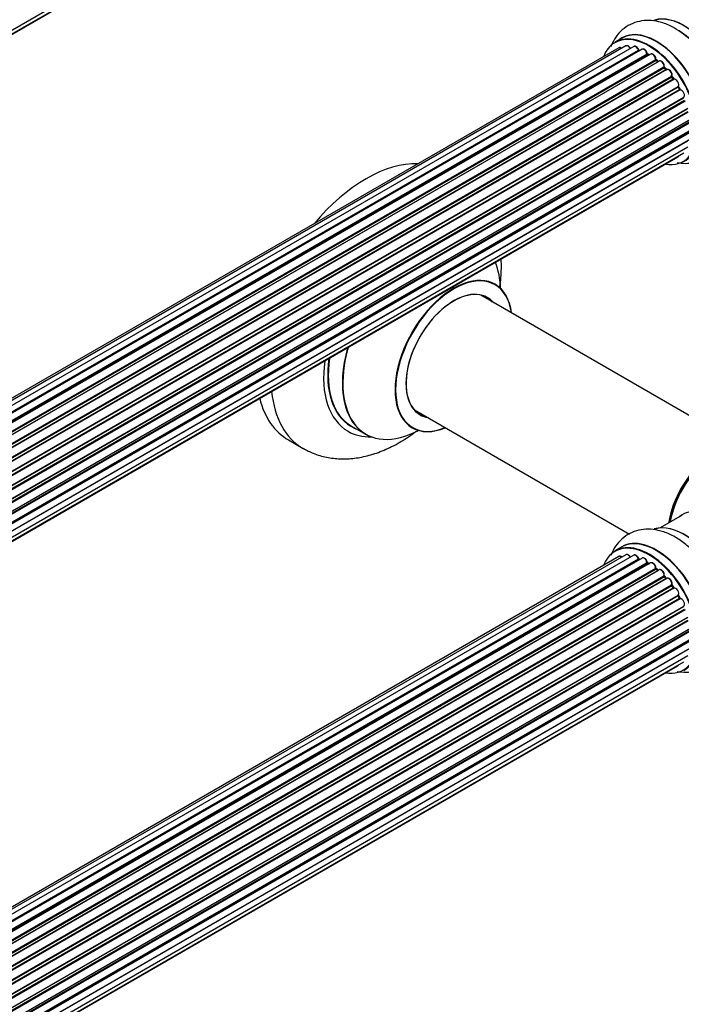
# Model space of a CAD drawing. Units: millimetres. Extents: x 0 to 1487, y 0 to 2791.
# Drawn here: x 1246 to 1406, y 270 to 508 of the extents above; entities that cross this region are included whole.
import ezdxf

# ---------------------------------------------------------------- set-up
doc = ezdxf.new("R2010")
doc.units = ezdxf.units.MM
doc.layers.add('DV6_Défaut', color=7, linetype='Continuous')
doc.layers.add('Défaut', color=7, linetype='Continuous')

# ---------------------------------------------------------------- blocks, each defined once
blk = doc.blocks.new('SE5')
at = {"layer": 'DV6_Défaut', "color": 7, "linetype": 'Continuous'}
for p, q in [((1080.24, 410.25), (1407.74, 599.33)), ((1079.96, 409.21), (1406.71, 597.86)), ((1079.88, 408.99), (1405.32, 596.88)), ((1391.74, 503.09), (1390.08, 502.14)), ((1391.07, 500.78), (1064.9, 312.46)), ((1392.75, 501.22), (1065.57, 312.32)), ((1394.64, 501.1), (1066.91, 311.88)), ((1068.39, 311.19), (1395.78, 500.21)), ((1395.94, 500.03), (1068.63, 311.06)), ((1396.66, 500.43), (1068.65, 311.05)), ((1070.11, 310.13), (1397.85, 499.35)), ((1397.99, 499.14), (1070.33, 309.97)), ((1398.73, 499.23), (1070.59, 309.78)), ((1071.98, 308.63), (1399.94, 497.97)), ((1400.05, 497.75), (1072.17, 308.45)), ((1072.54, 308.1), (1400.46, 497.42)), ((1400.76, 497.57), (1072.56, 308.08)), ((1398.34, 499.01), (1398.09, 499.15)), ((1400.54, 497.44), (1400.15, 497.76)), ((1073.86, 306.72), (1401.95, 496.15)), ((1402.04, 495.92), (1074.02, 306.54)), ((1074.38, 306.12), (1402.41, 495.51)), ((1402.65, 495.5), (1074.46, 306.02)), ((1402.5, 495.53), (1402.13, 495.93)), ((1075.64, 304.48), (1403.8, 493.94)), ((1403.85, 493.72), (1075.77, 304.3)), ((1076.1, 303.83), (1404.18, 493.25)), ((1404.36, 493.15), (1076.19, 303.68)), ((1404.26, 493.28), (1403.93, 493.75)), ((1077.23, 301.99), (1405.4, 491.46)), ((1405.41, 491.25), (1077.32, 301.83)), ((1077.6, 301.31), (1405.69, 490.74)), ((1405.87, 490.6), (1077.69, 301.13)), ((1405.76, 490.79), (1405.49, 491.3)), ((1078.54, 299.36), (1406.71, 488.82)), ((1406.67, 488.63), (1078.6, 299.22)), ((1078.82, 298.69), (1406.87, 488.09)), ((1407.04, 487.92), (1078.91, 298.48)), ((1079.54, 296.67), (1407.74, 486.16)), ((1407.55, 485.95), (1079.57, 296.6)), ((1079.72, 296.08), (1407.67, 485.43)), ((1407.82, 485.23), (1079.79, 295.84)), ((1080.2, 294.04), (1408.38, 483.51)), ((1080.28, 293.61), (1408.06, 482.86)), ((1408.19, 482.64), (1080.32, 293.34)), ((1080.5, 291.59), (1408.6, 481.01)), ((1080.51, 291.41), (1408.02, 480.49)), ((1407.61, 478.21), (1080.48, 289.34)), ((1080.49, 289.45), (1408.38, 478.76)), ((1408.11, 480.26), (1080.52, 291.13)), ((1080.24, 287.78), (1407.74, 476.86)), ((1079.88, 286.52), (1405.32, 474.41)), ((1079.96, 286.74), (1406.71, 475.39)), ((1409.59, 411.07), (1357.72, 441.01)), ((1341.72, 413.3), (1393.61, 383.34)), ((1326.47, 409.4), (1329.89, 407.43)), ((1311.25, 406.07), (1314.78, 404.03)), ((1406.32, 387.88), (1401.06, 384.84)), ((1392.75, 378.33), (1065.57, 189.44)), ((1394.64, 378.22), (1066.91, 189)), ((1391.74, 380.21), (1390.08, 379.25)), ((1391.07, 377.9), (1064.9, 189.58)), ((1068.39, 188.31), (1395.78, 377.33)), ((1395.94, 377.15), (1068.63, 188.17)), ((1396.66, 377.54), (1068.65, 188.16)), ((1070.11, 187.24), (1397.85, 376.47)), ((1397.99, 376.26), (1070.33, 187.08)), ((1398.73, 376.35), (1070.59, 186.89)), ((1398.34, 376.12), (1398.09, 376.27)), ((1071.98, 185.74), (1399.94, 375.09)), ((1400.05, 374.87), (1072.17, 185.57)), ((1072.54, 185.22), (1400.46, 374.54)), ((1400.76, 374.68), (1072.56, 185.2)), ((1400.54, 374.56), (1400.15, 374.88)), ((1073.86, 183.84), (1401.95, 373.26)), ((1402.04, 373.03), (1074.02, 183.66)), ((1074.36, 183.22), (1402.41, 372.62)), ((1402.65, 372.62), (1074.44, 183.13)), ((1075.64, 181.6), (1403.8, 371.06)), ((1402.5, 372.64), (1402.13, 373.05)), ((1403.85, 370.83), (1075.77, 181.42)), ((1076.1, 180.94), (1404.18, 370.36)), ((1404.36, 370.27), (1076.19, 180.8)), ((1404.26, 370.4), (1403.93, 370.86)), ((1077.23, 179.11), (1405.4, 368.58)), ((1405.41, 368.37), (1077.32, 178.94)), ((1077.6, 178.43), (1405.69, 367.86)), ((1405.87, 367.72), (1077.69, 178.25)), ((1405.76, 367.9), (1405.49, 368.41)), ((1078.54, 176.47), (1406.71, 365.94)), ((1406.67, 365.74), (1078.6, 176.33)), ((1078.82, 175.81), (1406.87, 365.21)), ((1407.04, 365.04), (1078.91, 175.59)), ((1079.54, 173.79), (1407.74, 363.27)), ((1407.55, 363.07), (1079.57, 173.71)), ((1079.72, 173.2), (1407.67, 362.55)), ((1407.82, 362.35), (1079.79, 172.96)), ((1080.2, 171.16), (1408.38, 360.63)), ((1080.28, 170.73), (1408.06, 359.97)), ((1408.19, 359.76), (1080.32, 170.46)), ((1080.5, 168.71), (1408.6, 358.13)), ((1080.51, 168.52), (1408.02, 357.61)), ((1408.11, 357.38), (1080.52, 168.25)), ((1407.61, 355.33), (1080.48, 166.46)), ((1080.49, 166.57), (1408.38, 355.88)), ((1080.24, 164.89), (1407.74, 353.97)), ((1081.86, 164.95), (1406.71, 352.5)), ((1082.07, 164.9), (1405.32, 351.53))]:
    blk.add_line(p, q, dxfattribs=at)
for centre, radius, start, end in [((1393.63, 486.31), 22.04, 31.1795, 59.0854), ((1396.22, 500.39), 0.392, 196.1445, 238.7503), ((1398.33, 499.51), 0.432, 190.9821, 235.7807), ((1400.43, 498.1), 0.437, 185.4135, 230.0462), ((1402.41, 496.22), 0.404, 179.7486, 224.7265), ((1406.08, 490.93), 0.348, 204.5089, 243.9361), ((1396.22, 377.5), 0.392, 196.1445, 238.7503), ((1398.33, 376.63), 0.432, 190.9821, 235.7807), ((1400.43, 375.21), 0.437, 185.4135, 230.0462), ((1402.41, 373.34), 0.404, 179.7486, 224.7265), ((1406.08, 368.05), 0.348, 204.5089, 243.9361)]:
    blk.add_arc(centre, radius, start, end, dxfattribs=at)
for centre, major_axis, ratio, start_param, end_param in [((1415.05, 497.33), (8.48, -14.69), 0.57735, 0, 3.480381), ((1413.49, 496.43), (-8, 13.86), 0.57735, 3.141593, 6.283185), ((1406.82, 492.58), (8.27, -14.33), 0.57735, 0.152323, 3.019542), ((1406.75, 492.53), (-8.32, 14.42), 0.57735, 3.282019, 6.144581), ((1398.41, 487.72), (8.33, -14.42), 0.57735, 0, 3.141593), ((1400.13, 488.71), (8.35, -14.46), 0.57735, 0, 3.213107), ((1400.07, 488.68), (-8.33, 14.42), 0.57735, 3.141593, 6.283185), ((1405.09, 491.58), (8.32, -14.42), 0.57735, 1.54028, 2.313826), ((1398.34, 487.68), (-8.28, 14.33), 0.57735, 0, 0.438981), ((1398.34, 487.68), (-8.28, 14.33), 0.57735, 2.702611, 6.283185), ((1391.57, 499.91), (0.5, -0.866), 0.57735, 2.143788, 3.141593), ((1393.25, 500.35), (0.5, -0.866), 0.57735, 1.521907, 3.141593), ((1395.14, 500.23), (0.5, -0.866), 0.57735, 1.224885, 3.141593), ((1398.34, 487.68), (7, -12.12), 0.57735, -3.696885, -3.658291), ((1395.65, 500.21), (-0.19, -0.063), 0.276836, 2.215339, 3.141691), ((1395.91, 500.21), (-0.1, 0.173), 0.57735, 1.224885, 2.586411), ((1395.97, 499.85), (-0.059, -0.191), 0.693863, 3.328092, 3.782162), ((1397.16, 499.56), (0.5, -0.866), 0.57735, 1.015446, 3.141593), ((1398.34, 487.68), (7, -12.12), 0.57735, -3.926991, -3.858254), ((1397.71, 499.39), (-0.197, -0.036), 0.430491, 2.264847, 3.14145), ((1397.99, 499.31), (-0.1, 0.173), 0.57735, 1.015446, 2.376971), ((1397.99, 498.98), (-0.097, -0.175), 0.58922, 3.141661, 3.916384), ((1398.2, 487.59), (-7, 12.12), 0.57735, -0.806175, -0.764621), ((1398.69, 487.88), (-6.75, 11.69), 0.57735, -0.740362, -0.716324), ((1398.69, 487.88), (6.75, -11.69), 0.57735, -3.886633, -3.862239), ((1399.23, 498.37), (0.5, -0.866), 0.57735, 0.806006, 3.141593), ((1398.34, 487.68), (7, -12.12), 0.57735, -4.157603, -4.069647), ((1399.8, 498.05), (-0.2, -0.004), 0.56533, 2.346101, 3.141425), ((1400.08, 497.9), (-0.1, 0.173), 0.57735, 0.806006, 2.167532), ((1400.03, 497.61), (-0.125, -0.156), 0.458826, 3.142102, 4.005088), ((1398.2, 487.59), (-7, 12.12), 0.57735, -1.015615, -0.974061), ((1400.42, 497.28), (-0.129, -0.153), 0.430373, 3.337597, 4.01839), ((1400.49, 497.56), (-0.1, 0.173), 0.57735, -4.157207, -4.011887), ((1401.26, 496.7), (0.5, -0.866), 0.57735, 0.596567, 3.141593), ((1402.09, 496.03), (-0.1, 0.173), 0.57735, 0.596567, 1.958092), ((1398.34, 487.68), (7, -12.12), 0.57735, -4.377504, -4.300639), ((1401.81, 496.26), (-0.197, 0.036), 0.675463, 2.470206, 3.142682), ((1401.98, 495.8), (-0.146, -0.137), 0.308379, 3.14191, 4.060197), ((1398.2, 487.59), (-7, 12.12), 0.57735, -1.225054, -1.1835), ((1402.35, 495.39), (-0.149, -0.133), 0.276707, 3.156914, 4.067876), ((1402.47, 495.62), (-0.1, 0.173), 0.57735, 1.916538, 2.805994), ((1403.15, 494.64), (0.5, -0.866), 0.57735, 0.387127, 3.141593), ((1398.34, 487.68), (7, -12.12), 0.57735, -4.583352, -4.499932), ((1403.93, 493.8), (-0.1, 0.173), 0.57735, 0.387127, 1.748653), ((1403.67, 494.08), (-0.182, 0.084), 0.756074, 2.651188, 3.141927), ((1403.77, 493.63), (-0.162, -0.117), 0.144455, 3.141734, 4.089394), ((1398.2, 487.59), (-7, 12.12), 0.57735, -1.434494, -1.39294), ((1404.27, 493.33), (0.1, -0.173), 0.57735, 4.848692, 6.210217), ((1404.82, 492.26), (0.5, -0.866), 0.57735, 0.177688, 3.068625), ((1405.52, 491.3), (-0.1, 0.173), 0.57735, 0.177688, 1.539213), ((1405.29, 491.62), (-0.147, 0.136), 0.803641, 2.896644, 3.143526), ((1405.31, 491.2), (-0.175, -0.097), 0.025783, 2.186511, 3.141498), ((1398.2, 487.59), (7, -12.12), 0.57735, 1.497659, 1.539213), ((1398.34, 487.68), (7, -12.12), 0.57735, 1.480406, 1.541309), ((1405.58, 490.69), (-0.177, -0.093), 0.059663, 2.187538, 3.141492), ((1405.8, 490.78), (-0.1, 0.173), 0.57735, 1.497659, 2.859185), ((1406.21, 489.69), (-0.5, 0.866), 0.57735, 3.141593, 6.000778), ((1405.93, 490.42), (0.012, -0.2), 0.784153, 3.148212, 3.517), ((1404.82, 475.28), (-0.5, 0.866), 0.57735, 3.141593, 3.702405), ((1330, 438.54), (-18.75, -32.48), 0.57735, 3.434086, 4.419896), ((1343.45, 430.78), (13.47, 23.33), 0.57735, 5.532012, 5.865715), ((1351.14, 426.34), (-10, -17.32), 0.57735, 2.498114, 6.283185), ((1351.21, 426.3), (9.95, 17.23), 0.57735, 0, 3.77834), ((1351.21, 426.3), (9.95, 17.23), 0.57735, 5.646438, 6.283185), ((1351.21, 426.3), (-8.17, -14.16), 0.57735, 2.934308, 6.283185), ((1351.14, 426.34), (8.13, 14.07), 0.57735, 0, 3.31723), ((1349.09, 427.52), (-8.12, -14.07), 0.57735, -3.31723, -3.268121), ((1351.14, 426.34), (8.13, 14.07), 0.57735, 6.107548, 6.283185), ((1343.39, 430.81), (-13.5, -23.38), 0.57735, 5.134281, 6.283185), ((1343.45, 430.78), (13.47, 23.33), 0.57735, 1.988266, 3.892766), ((1339.9, 432.83), (-13.55, -23.47), 0.57735, 5.324825, 6.283185), ((1339.97, 432.79), (13.5, 23.38), 0.57735, 2.178824, 3.141593), ((1339.9, 432.83), (-14.25, -24.68), 0.57735, 5.333401, 6.283185), ((1333.53, 436.5), (-18.75, -32.48), 0.57735, 5.613675, 6.283185), ((1330, 438.54), (-18.75, -32.48), 0.57735, 5.749395, 6.283185), ((1349.09, 427.52), (-8.12, -14.07), 0.57735, 0.126529, 0.175637), ((1351.21, 426.3), (-8.17, -14.16), 0.57735, 0, 0.207285), ((1339.9, 432.83), (-13.55, -23.47), 0.57735, 0, 0.085934), ((1339.9, 432.83), (-14.25, -24.68), 0.57735, 0, 0.344653), ((1351.14, 426.34), (-10, -17.32), 0.57735, 0, 0.643478), ((1333.53, 436.5), (-18.75, -32.48), 0.57735, 0, 0.000809), ((1414.18, 389.94), (-8, -13.86), 0.57735, 4.117352, 5.307426), ((1414.25, 389.9), (7.95, 13.77), 0.57735, 0.983382, 2.158211), ((1414.78, 389.59), (-8.27, -14.32), 0.57735, 4.163679, 5.261099), ((1414.49, 374.12), (8.03, -13.91), 0.57735, 0, 3.243193), ((1406.75, 369.65), (-8.33, 14.42), 0.57735, 3.254553, 6.148502), ((1406.82, 369.69), (8.27, -14.33), 0.57735, 0.157065, 3.006287), ((1398.34, 364.79), (-8.27, 14.33), 0.57735, 2.702611, 6.283185), ((1398.41, 364.83), (8.32, -14.42), 0.57735, 0, 3.141593), ((1400.13, 365.83), (8.35, -14.46), 0.57735, 0, 3.213107), ((1400.07, 365.79), (-8.33, 14.42), 0.57735, 3.141593, 6.283185), ((1398.34, 364.79), (-8.27, 14.33), 0.57735, 0, 0.438981), ((1393.25, 377.47), (0.5, -0.866), 0.57735, 1.521907, 3.141593), ((1395.14, 377.35), (0.5, -0.866), 0.57735, 1.224885, 3.141593), ((1391.57, 377.03), (0.5, -0.866), 0.57735, 2.143788, 3.141593), ((1398.34, 364.79), (7, -12.12), 0.57735, -3.707884, -3.644266), ((1395.65, 377.33), (-0.19, -0.063), 0.276836, 2.215339, 3.141691), ((1395.91, 377.32), (-0.1, 0.173), 0.57735, 1.224885, 2.586411), ((1395.97, 376.97), (-0.059, -0.191), 0.693863, 3.328092, 3.782162), ((1397.16, 376.68), (0.5, -0.866), 0.57735, 1.015446, 3.141593), ((1398.34, 364.79), (7, -12.12), 0.57735, -3.926991, -3.853754), ((1397.71, 376.51), (-0.197, -0.036), 0.430491, 2.264847, 3.14145), ((1397.99, 376.42), (-0.1, 0.173), 0.57735, 1.015446, 2.376971), ((1397.99, 376.09), (-0.097, -0.175), 0.58922, 3.141661, 3.916384), ((1398.2, 364.71), (-7, 12.12), 0.57735, -0.806175, -0.764621), ((1398.69, 365), (-6.75, 11.69), 0.57735, -0.761407, -0.718281), ((1399.23, 375.48), (0.5, -0.866), 0.57735, 0.806006, 3.141593), ((1398.34, 364.79), (7, -12.12), 0.57735, -4.15888, -4.070583), ((1399.8, 375.17), (-0.2, -0.004), 0.56533, 2.346101, 3.141425), ((1400.08, 375.01), (-0.1, 0.173), 0.57735, 0.806006, 2.167532), ((1400.03, 374.72), (-0.125, -0.156), 0.458826, 3.142102, 4.005088), ((1398.2, 364.71), (-7, 12.12), 0.57735, -1.015615, -0.974061), ((1400.42, 374.4), (-0.129, -0.153), 0.430373, 3.337597, 4.01839), ((1400.49, 374.68), (-0.1, 0.173), 0.57735, -4.157207, -4.011887), ((1401.26, 373.82), (0.5, -0.866), 0.57735, 0.596567, 3.141593), ((1398.34, 364.79), (7, -12.12), 0.57735, -4.374243, -4.283814), ((1402.09, 373.15), (-0.1, 0.173), 0.57735, 0.596567, 1.958092), ((1401.81, 373.37), (-0.197, 0.036), 0.675463, 2.470206, 3.142682), ((1401.98, 372.91), (-0.146, -0.137), 0.308379, 3.14191, 4.060197), ((1398.2, 364.71), (-7, 12.12), 0.57735, -1.225054, -1.1835), ((1402.35, 372.51), (-0.149, -0.133), 0.276707, 3.156914, 4.067876), ((1402.47, 372.74), (-0.1, 0.173), 0.57735, 1.916538, 2.805994), ((1403.15, 371.75), (0.5, -0.866), 0.57735, 0.387127, 3.141593), ((1398.34, 364.79), (7, -12.12), 0.57735, -4.58456, -4.500792), ((1403.93, 370.92), (-0.1, 0.173), 0.57735, 0.387127, 1.748653), ((1403.67, 371.2), (-0.182, 0.084), 0.756074, 2.651188, 3.141927), ((1403.77, 370.75), (-0.162, -0.117), 0.144455, 3.141734, 4.089394), ((1398.2, 364.71), (-7, 12.12), 0.57735, -1.434494, -1.39294), ((1404.27, 370.44), (0.1, -0.173), 0.57735, 4.848692, 6.210217), ((1404.82, 369.38), (0.5, -0.866), 0.57735, 0.177688, 3.068625), ((1405.52, 368.42), (-0.1, 0.173), 0.57735, 0.177688, 1.539213), ((1405.29, 368.74), (-0.147, 0.136), 0.803641, 2.896644, 3.143526), ((1405.31, 368.32), (-0.175, -0.097), 0.025783, 2.186511, 3.141498), ((1398.2, 364.71), (7, -12.12), 0.57735, 1.497659, 1.539213), ((1398.34, 364.79), (7, -12.12), 0.57735, 1.480851, 1.542861), ((1405.58, 367.81), (-0.177, -0.093), 0.059663, 2.187538, 3.141492), ((1405.8, 367.9), (-0.1, 0.173), 0.57735, 1.497659, 2.859185), ((1406.21, 366.81), (-0.5, 0.866), 0.57735, 3.141593, 6.000778), ((1405.93, 367.54), (0.012, -0.2), 0.784153, 3.148212, 3.517), ((1404.82, 352.39), (-0.5, 0.866), 0.57735, 3.141593, 3.702405)]:
    blk.add_ellipse(centre, major_axis=major_axis, ratio=ratio, start_param=start_param, end_param=end_param, dxfattribs=at)
for points, knots in [([(1404.96, 505.22), (1404.65, 505.43), (1403.56, 506.15), (1401.45, 506.95), (1398.93, 507.44), (1396.56, 507.36), (1394.31, 506.74), (1392.28, 505.57), (1390.61, 503.9), (1389.65, 502.31), (1389.23, 501.31), (1389.12, 501.02)], [0, 0, 0, 0, 0.048817, 0.200022, 0.33087, 0.455234, 0.575465, 0.703777, 0.828454, 0.952782, 1, 1, 1, 1]), ([(1391.78, 500.67), (1391.72, 500.71), (1391.58, 500.8), (1391.36, 500.86), (1391.15, 500.84), (1391.09, 500.78), (1391.07, 500.77)], [0, 0, 0, 0, 0.24275, 0.610106, 0.923856, 1, 1, 1, 1]), ([(1393.88, 500.57), (1393.82, 500.69), (1393.7, 500.89), (1393.43, 501.15), (1393.15, 501.28), (1392.91, 501.29), (1392.8, 501.24), (1392.76, 501.21)], [0, 0, 0, 0, 0.219359, 0.453918, 0.699424, 0.890706, 1, 1, 1, 1]), ([(1395.84, 500.28), (1395.79, 500.4), (1395.7, 500.61), (1395.46, 500.91), (1395.19, 501.11), (1394.92, 501.18), (1394.72, 501.16), (1394.65, 501.1), (1394.64, 501.09)], [0, 0, 0, 0, 0.194647, 0.401238, 0.613198, 0.801151, 0.961518, 1, 1, 1, 1]), ([(1397.91, 499.43), (1397.88, 499.55), (1397.82, 499.76), (1397.62, 500.09), (1397.35, 500.35), (1397.07, 500.49), (1396.82, 500.5), (1396.72, 500.44), (1396.67, 500.42)], [0, 0, 0, 0, 0.178638, 0.367774, 0.558101, 0.756715, 0.911668, 1, 1, 1, 1]), ([(1400, 498.06), (1399.99, 498.17), (1399.96, 498.39), (1399.8, 498.74), (1399.56, 499.04), (1399.28, 499.24), (1399.02, 499.31), (1398.82, 499.29), (1398.75, 499.23), (1398.74, 499.22)], [0, 0, 0, 0, 0.163431, 0.33588, 0.507211, 0.6824, 0.83769, 0.970197, 1, 1, 1, 1]), ([(1402.01, 496.22), (1402.02, 496.33), (1402.03, 496.54), (1401.92, 496.9), (1401.72, 497.23), (1401.45, 497.49), (1401.17, 497.63), (1400.92, 497.64), (1400.81, 497.58), (1400.77, 497.56)], [0, 0, 0, 0, 0.153429, 0.311933, 0.470556, 0.629649, 0.795584, 0.92537, 1, 1, 1, 1]), ([(1405.15, 473.04), (1405.81, 472.93), (1407.23, 472.8), (1409.48, 473.05), (1411.71, 473.91), (1413.64, 475.34), (1415.12, 477.17), (1416.17, 479.34), (1416.8, 481.81), (1416.98, 484.59), (1416.69, 487.58), (1415.94, 490.71), (1414.76, 493.78), (1413.55, 496.22), (1412.74, 497.37), (1412.49, 497.72)], [0, 0, 0, 0, 0.064179, 0.13921, 0.220319, 0.2977, 0.373546, 0.450461, 0.530859, 0.615587, 0.703463, 0.79228, 0.88081, 0.969059, 1, 1, 1, 1]), ([(1402.57, 495.46), (1402.56, 495.47), (1402.54, 495.49), (1402.52, 495.51), (1402.5, 495.53)], [0, 0, 0, 0, 0.446517, 1, 1, 1, 1]), ([(1403.85, 494), (1403.88, 494.1), (1403.93, 494.29), (1403.88, 494.64), (1403.73, 494.98), (1403.49, 495.29), (1403.22, 495.5), (1402.95, 495.58), (1402.71, 495.55), (1402.61, 495.48), (1402.56, 495.44)], [0, 0, 0, 0, 0.136665, 0.268205, 0.406855, 0.544515, 0.684861, 0.811237, 0.918563, 1, 1, 1, 1]), ([(1403.93, 493.75), (1403.91, 493.77), (1403.89, 493.81), (1403.86, 493.89), (1403.85, 493.95), (1403.85, 493.99), (1403.85, 494), (1403.85, 494), (1403.85, 494)], [0, 0, 0, 0, 0.212116, 0.430711, 0.617924, 0.78892, 0.964789, 1, 1, 1, 1]), ([(1404.39, 493.16), (1404.39, 493.16), (1404.39, 493.16), (1404.39, 493.16), (1404.35, 493.18), (1404.31, 493.22), (1404.28, 493.25), (1404.26, 493.28)], [0, 0, 0, 0, 0.008213, 0.244361, 0.476111, 0.711272, 1, 1, 1, 1]), ([(1405.49, 491.3), (1405.47, 491.32), (1405.45, 491.36), (1405.44, 491.43), (1405.43, 491.47), (1405.44, 491.49), (1405.44, 491.49)], [0, 0, 0, 0, 0.279905, 0.539051, 0.774662, 1, 1, 1, 1]), ([(1405.32, 474.42), (1405.38, 474.46), (1405.48, 474.53), (1405.54, 474.65), (1405.55, 474.71)], [0, 0, 0, 0, 0.495072, 1, 1, 1, 1]), ([(1362.34, 443.03), (1362.34, 443.04), (1362.54, 444.54), (1362.71, 446.8), (1362.68, 449), (1362.65, 449.75)], [0, 0, 0, 0, 0.003048, 0.657131, 1, 1, 1, 1]), ([(1361.15, 443.65), (1361.01, 443.77), (1360.9, 443.85), (1360.9, 443.84), (1360.9, 443.84)], [0, 0, 0, 0, 0.994037, 1, 1, 1, 1]), ([(1340.86, 409.13), (1340.86, 409.13), (1340.88, 409.13), (1341.05, 409.08), (1341.12, 409.02), (1341.13, 409.02)], [0, 0, 0, 0, 0.132075, 0.89801, 1, 1, 1, 1]), ([(1314.83, 404.05), (1315.7, 403.57), (1317.35, 402.68), (1320.45, 401.8), (1323.78, 401.41), (1327.25, 401.57), (1330.79, 402.27), (1334.4, 403.53), (1338.03, 405.34), (1340.61, 407.03), (1341.97, 408.05), (1342.16, 408.2)], [0, 0, 0, 0, 0.096087, 0.213932, 0.332081, 0.452603, 0.577147, 0.706545, 0.840426, 0.977321, 1, 1, 1, 1]), ([(1413.21, 373.74), (1413.15, 373.85), (1412.61, 374.88), (1411.17, 376.84), (1409.02, 379.31), (1406.58, 381.41), (1403.96, 383.06), (1401.32, 384.12), (1398.77, 384.57), (1396.42, 384.46), (1394.18, 383.81), (1392.18, 382.6), (1390.53, 380.91), (1389.63, 379.38), (1389.25, 378.47), (1389.17, 378.27)], [0, 0, 0, 0, 0.009212, 0.103235, 0.197767, 0.293321, 0.390389, 0.488958, 0.57392, 0.654717, 0.732945, 0.81632, 0.897442, 0.978524, 1, 1, 1, 1]), ([(1393.88, 377.69), (1393.82, 377.8), (1393.7, 378), (1393.43, 378.27), (1393.15, 378.4), (1392.91, 378.41), (1392.8, 378.35), (1392.76, 378.33)], [0, 0, 0, 0, 0.219359, 0.453918, 0.699424, 0.890706, 1, 1, 1, 1]), ([(1395.84, 377.39), (1395.79, 377.51), (1395.7, 377.72), (1395.46, 378.02), (1395.19, 378.22), (1394.92, 378.29), (1394.72, 378.28), (1394.65, 378.22), (1394.64, 378.2)], [0, 0, 0, 0, 0.194647, 0.401238, 0.613198, 0.801151, 0.961518, 1, 1, 1, 1]), ([(1391.78, 377.79), (1391.72, 377.83), (1391.58, 377.92), (1391.36, 377.97), (1391.15, 377.96), (1391.09, 377.9), (1391.07, 377.88)], [0, 0, 0, 0, 0.24275, 0.610106, 0.923856, 1, 1, 1, 1]), ([(1397.91, 376.54), (1397.88, 376.66), (1397.82, 376.88), (1397.62, 377.21), (1397.35, 377.47), (1397.07, 377.61), (1396.82, 377.62), (1396.72, 377.56), (1396.67, 377.54)], [0, 0, 0, 0, 0.178638, 0.367774, 0.558101, 0.756715, 0.911668, 1, 1, 1, 1]), ([(1400, 375.17), (1399.99, 375.29), (1399.96, 375.5), (1399.8, 375.86), (1399.56, 376.16), (1399.28, 376.36), (1399.02, 376.43), (1398.82, 376.41), (1398.75, 376.35), (1398.74, 376.34)], [0, 0, 0, 0, 0.163431, 0.33588, 0.507211, 0.6824, 0.83769, 0.970197, 1, 1, 1, 1]), ([(1402.01, 373.34), (1402.02, 373.45), (1402.03, 373.65), (1401.92, 374.01), (1401.72, 374.35), (1401.45, 374.61), (1401.17, 374.74), (1400.92, 374.76), (1400.81, 374.7), (1400.77, 374.68)], [0, 0, 0, 0, 0.153429, 0.311933, 0.470556, 0.629649, 0.795584, 0.92537, 1, 1, 1, 1]), ([(1405.17, 350.16), (1405.87, 350.03), (1407.34, 349.91), (1409.61, 350.2), (1411.83, 351.09), (1413.73, 352.55), (1415.19, 354.4), (1416.22, 356.58), (1416.82, 359.08), (1416.98, 361.86), (1416.66, 364.88), (1415.89, 367.98), (1414.72, 371.04), (1413.75, 372.78), (1413.21, 373.74)], [0, 0, 0, 0, 0.070503, 0.148135, 0.231958, 0.312055, 0.390692, 0.470602, 0.554224, 0.642321, 0.733571, 0.825675, 0.917464, 1, 1, 1, 1]), ([(1402.57, 372.58), (1402.56, 372.59), (1402.54, 372.6), (1402.52, 372.63), (1402.5, 372.64)], [0, 0, 0, 0, 0.446517, 1, 1, 1, 1]), ([(1403.85, 371.12), (1403.88, 371.22), (1403.93, 371.4), (1403.88, 371.76), (1403.73, 372.1), (1403.49, 372.41), (1403.22, 372.62), (1402.95, 372.7), (1402.75, 372.67), (1402.66, 372.63), (1402.64, 372.62)], [0, 0, 0, 0, 0.143564, 0.281745, 0.427395, 0.572005, 0.719436, 0.852193, 0.964937, 1, 1, 1, 1]), ([(1403.93, 370.86), (1403.91, 370.89), (1403.89, 370.93), (1403.86, 371), (1403.85, 371.06), (1403.85, 371.1), (1403.85, 371.11), (1403.85, 371.12), (1403.85, 371.12)], [0, 0, 0, 0, 0.212116, 0.430711, 0.617924, 0.78892, 0.964789, 1, 1, 1, 1]), ([(1404.39, 370.28), (1404.39, 370.28), (1404.39, 370.28), (1404.39, 370.28), (1404.35, 370.3), (1404.31, 370.34), (1404.28, 370.37), (1404.26, 370.4)], [0, 0, 0, 0, 0.0082133, 0.2443614, 0.4761109, 0.7112724, 1, 1, 1, 1]), ([(1405.49, 368.41), (1405.47, 368.44), (1405.45, 368.48), (1405.44, 368.55), (1405.43, 368.59), (1405.44, 368.61), (1405.44, 368.61)], [0, 0, 0, 0, 0.279905, 0.539051, 0.774662, 1, 1, 1, 1]), ([(1405.32, 351.54), (1405.38, 351.58), (1405.48, 351.65), (1405.54, 351.77), (1405.55, 351.83)], [0, 0, 0, 0, 0.495072, 1, 1, 1, 1])]:
    blk.add_open_spline(points, degree=3, knots=knots, dxfattribs=at)
for points, weights in [([(1404.26, 493.28), (1404.25, 493.29), (1404.18, 493.25)], [0.858431242658, 0.826826159236, 1]), ([(1404.26, 370.4), (1404.25, 370.4), (1404.18, 370.36)], [0.858431242658, 0.826826159235, 1])]:
    blk.add_rational_spline(points, weights, degree=2, dxfattribs=at)

msp = doc.modelspace()

# ---------------------------------------------------------------- block references
at = {"layer": 'Défaut'}
msp.add_blockref('SE5', (0, 0), dxfattribs=at)

doc.saveas('drawing.dxf')
